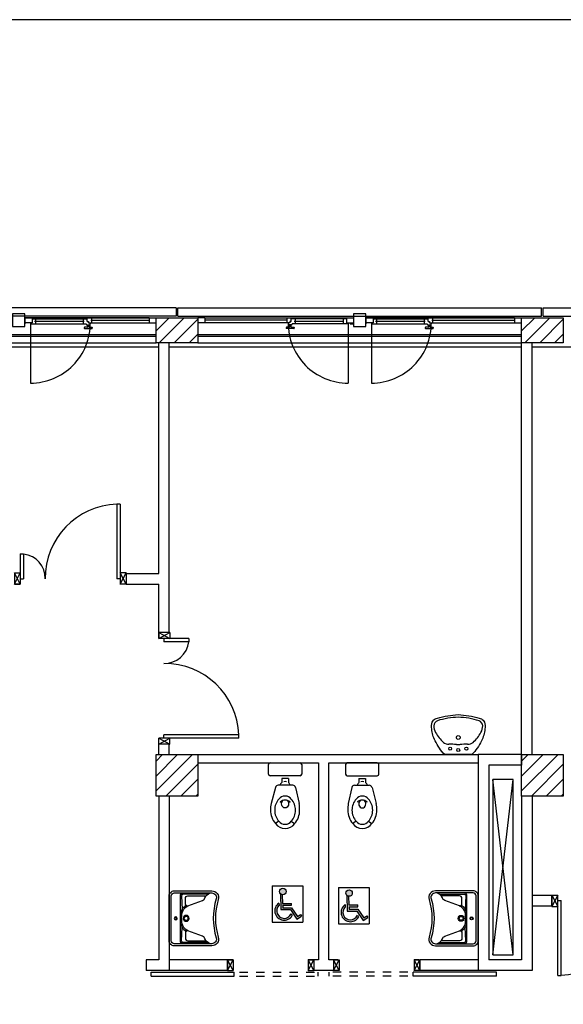
# Model space of a CAD drawing. Units: millimetres. Extents: x -7449 to -7320, y -13379 to -13282.
# Drawn here: x -7405 to -7399, y -13345 to -13333 of the extents above; entities that cross this region are included whole.
import ezdxf

# ---------------------------------------------------------------- set-up
doc = ezdxf.new("R2010")
doc.units = ezdxf.units.MM
for name, pattern in [('LINEA [15]', [0.3, 0.2, -0.1]), ('LINEA-PUNTO', [1, 0.5, -0.25, 0, -0.25]), ('TRATTEGGIATA', [0.2, 0.1, -0.1])]:
    doc.linetypes.add(name, pattern=pattern)
for name, color, linetype in [('02 APE-PILASTRI', 2, 'Continuous'), ('05 APE TRAVI', 1, 'Continuous'), ('06 APE VARIO', 7, 'Continuous'), ('BLOCCHIMURATURA', 5, 'Continuous'), ('Cartongessi', 1, 'Continuous'), ('Cartongesso REI', 3, 'Continuous'), ('COIBENTE', 8, 'Continuous'), ('INFISSI_ESTERNI', 8, 'Continuous'), ('INFISSI_INTERNI', 7, 'Continuous'), ('MURI', 3, 'Continuous'), ('PANNELLIPREF', 3, 'Continuous'), ('SANITARI', 8, 'Continuous')]:
    doc.layers.add(name, color=color, linetype=linetype)

# ---------------------------------------------------------------- blocks, each defined once
blk = doc.blocks.new('LAV-HAND')
for p, q in [((-0.076, 0.114), (-0.061, 0.13)), ((0.076, 0.114), (0.061, 0.13))]:
    blk.add_line(p, q)
for points in [[(-0.27, -0.025), (0.27, -0.025, 0.414214), (0.33, 0.035), (0.33, 0.488, 0.506469), (0.226, 0.565, -0.153407), (-0.226, 0.565, 0.506469), (-0.33, 0.488), (-0.33, 0.035, 0.414214)], [(0.305, 0.488, 0.506469), (0.234, 0.541, -0.153407), (-0.234, 0.541, 0.506469), (-0.305, 0.488), (-0.305, 0.035, 0.414214), (-0.27, 0), (0.27, 0, 0.414214), (0.305, 0.035)]]:
    blk.add_lwpolyline(points, format="xyb", close=True)
for points in [[(-0.305, 0.47, 0.228603), (-0.245, 0.405, -0.211882), (-0.216, 0.377), (-0.149, 0.201, 0.263809), (-0.055, 0.129, 0.0342), (0, 0.125, 0.0342), (0.055, 0.129, 0.263809), (0.149, 0.201), (0.216, 0.377, -0.211882), (0.245, 0.405, 0.228603), (0.305, 0.47)], [(-0.29, 0.44), (-0.29, 0.145, 0.414214), (-0.27, 0.125), (-0.108, 0.132)], [(-0.148, 0.2, -0.414214), (-0.178, 0.17), (-0.24, 0.17, -0.414214), (-0.27, 0.2), (-0.27, 0.42)], [(0.29, 0.44), (0.29, 0.145, -0.414214), (0.27, 0.125), (0.108, 0.132)], [(0.148, 0.2, 0.414214), (0.178, 0.17), (0.24, 0.17, 0.414214), (0.27, 0.2), (0.27, 0.42)], [(-0.305, 0.145, 0.414214), (-0.27, 0.11), (0.27, 0.11, 0.414214), (0.305, 0.145, 0.414214)], [(-0.137, 0.18), (-0.15, 0.171, -0.376974), (-0.164, 0.174, -0.376974)], [(-0.073, 0.117, -0.18014), (-0.15, 0.171, -0.18014)], [(0.073, 0.117, 0.18014), (0.15, 0.171, 0.18014)], [(0.137, 0.18), (0.15, 0.171, 0.376974), (0.164, 0.174, 0.376974)]]:
    blk.add_lwpolyline(points, format="xyb")
for centre, radius in [((0, 0.18), 0.035), ((0, 0.18), 0.023), ((0, 0.054), 0.0175), ((0, 0.054), 0.0125)]:
    blk.add_circle(centre, radius)
blk = doc.blocks.new('PORTASCORREVOLE90CM')
at = {"layer": 'INFISSI_INTERNI'}
for p, q in [((-0.917, 0.196), (0.083, 0.196)), ((-0.917, 0.196), (-0.917, 0.145)), ((-0.917, 0.145), (0.083, 0.145)), ((0, 0.127), (0.07, 0.127)), ((0, 0.127), (0.07, 0)), ((0.07, 0.127), (0, 0)), ((0, 0), (0, 0.127)), ((0.07, 0), (0.07, 0.127)), ((0.07, 0), (0.07, 0.127)), ((0.083, 0.196), (0.083, 0.145)), ((0.97, 0.127), (1.04, 0)), ((1.04, 0.127), (0.97, 0)), ((0.97, 0), (0.97, 0.127)), ((0.97, 0), (0.97, 0.127)), ((0.97, 0.127), (1.04, 0.127)), ((1.04, 0), (1.04, 0.127)), ((1.04, 0), (1.04, 0.127)), ((0.07, 0), (0, 0)), ((0.015, 0), (0.07, 0)), ((1.04, 0), (0.97, 0)), ((0.985, 0), (1.04, 0))]:
    blk.add_line(p, q, dxfattribs=at)
at = {"layer": 'INFISSI_INTERNI', "linetype": 'TRATTEGGIATA'}
for p, q in [((0.146, 0.196), (1.089, 0.196)), ((0.146, 0.145), (1.089, 0.145)), ((1.089, 0.196), (1.089, 0.145))]:
    blk.add_line(p, q, dxfattribs=at)
blk = doc.blocks.new('A$C31802CBB')
h = blk.add_hatch(color=1)
h.paths.add_polyline_path([(0.166, 0.37, 1), (0.087, 0.37, 1)])
h.paths.add_polyline_path([(0.121, 0.331, -0.169437), (0.098, 0.343), (0.105, 0.153), (0.221, 0.153), (0.296, 0.04), (0.352, 0.076), (0.34, 0.095), (0.302, 0.071), (0.233, 0.176), (0.127, 0.176), (0.126, 0.206), (0.232, 0.206), (0.232, 0.228), (0.125, 0.228)])
h.paths.add_polyline_path([(0.081, 0.203), (0.08, 0.231, 1.251447), (0.241, 0.082), (0.227, 0.104, -1.228275)])
at = {"color": 1}
for p, q in [((0, 0.438), (0.367, 0.438)), ((0, 0.438), (0, 0)), ((0.367, 0.438), (0.367, 0)), ((0.098, 0.343), (0.105, 0.153)), ((0.121, 0.331), (0.125, 0.228)), ((0.08, 0.231), (0.081, 0.203)), ((0.105, 0.153), (0.221, 0.153)), ((0.125, 0.228), (0.232, 0.228)), ((0.126, 0.206), (0.232, 0.206)), ((0.126, 0.206), (0.127, 0.176)), ((0.127, 0.176), (0.233, 0.176)), ((0.221, 0.153), (0.296, 0.04)), ((0.232, 0.206), (0.232, 0.228)), ((0.233, 0.176), (0.302, 0.071)), ((0, 0), (0.367, 0)), ((0.227, 0.104), (0.241, 0.082)), ((0.296, 0.04), (0.352, 0.076)), ((0.302, 0.071), (0.34, 0.095)), ((0.34, 0.095), (0.352, 0.076))]:
    blk.add_line(p, q, dxfattribs=at)
blk.add_circle((0.126, 0.37), 0.0392, dxfattribs=at)
for radius, start, end in [(0.113, 124.4583, 329.9484), (0.09, 134.0376, 337.4346)]:
    blk.add_arc((0.143, 0.138), radius, start, end, dxfattribs=at)
blk = doc.blocks.new('LAVANDINO')
blk.add_lwpolyline([(0.233, 0.251, -0.06264), (0.275, 0, -0.06264), (0.232, -0.252, -0.064889), (0.224, -0.277, -0.165012), (0.184, -0.314, -0.107808), (0.102, -0.319, -0.104705), (-0.04, -0.278, -0.082678), (-0.205, -0.163), (-0.205, 0), (-0.205, 0.163, -0.082678), (-0.039, 0.278, -0.104705), (0.102, 0.319, -0.107808), (0.184, 0.314, -0.165012), (0.224, 0.276, -0.064889)], format="xyb", close=True)
for centre, radius in [((-0.15, 0), 0.0175), ((-0.134, 0.097), 0.0175), ((0, 0), 0.023), ((-0.134, -0.097), 0.0175)]:
    blk.add_circle(centre, radius)
for centre, radius, start, end in [((0.299, -0.152), 0.487, 119.2328, 137.1913), ((0.145, 0.118), 0.176, 91.8354, 118.5), ((0.131, 0.214), 0.0804, 27.4063, 83.9099), ((-0.776, -0.042), 1.021, 2.339, 16.6763), ((0.04, 0.111), 0.12, 145.3532, 179.7623), ((0.119, 0), 0.203, 174.1249, 185.7575), ((-1.346, 0.128), 1.266, 355.1584, 359.2632), ((-1.346, -0.125), 1.266, 0.6193, 4.7241), ((0.04, -0.111), 0.12, 180.1202, 214.5293), ((-0.776, 0.044), 1.021, 343.2062, 357.5434), ((0.299, 0.152), 0.487, 222.6912, 240.6496), ((0.145, -0.118), 0.176, 241.3824, 268.0471), ((0.131, -0.214), 0.0804, 275.9725, 332.4761)]:
    blk.add_arc(centre, radius, start, end)
blk = doc.blocks.new('PORTA120')
at = {"layer": 'INFISSI_INTERNI'}
for p, q in [((0.1, -0.135), (0.1, 0)), ((0.17, 0), (0.1, -0.135)), ((0.1, 0), (0.17, -0.135)), ((0.1, 0), (0.17, 0)), ((0.17, -0.963), (0.17, 0)), ((1.37, -0.127), (1.37, 0)), ((1.37, -0.127), (1.37, 0)), ((1.44, 0), (1.37, 0)), ((1.44, -0.127), (1.44, 0)), ((0.17, -0.063), (0.21, -0.063)), ((0.21, -0.963), (0.21, -0.063)), ((1.33, -0.363), (1.33, -0.063)), ((1.37, -0.063), (1.33, -0.063)), ((1.37, -0.135), (1.37, 0)), ((1.44, 0), (1.37, -0.135)), ((1.37, 0), (1.44, -0.135)), ((1.37, 0), (1.44, 0)), ((1.37, -0.363), (1.37, -0.063)), ((1.44, -0.127), (1.44, 0)), ((1.44, -0.127), (1.44, 0)), ((1.44, -0.135), (1.44, 0)), ((1.37, -0.363), (1.33, -0.363)), ((0.17, -0.963), (0.21, -0.963))]:
    blk.add_line(p, q, dxfattribs=at)
at = {"layer": 'INFISSI_INTERNI', "linetype": 'LINEA-PUNTO', "ltscale": 0.1}
for p, q in [((0.1, -0.135), (0.17, -0.135)), ((1.44, -0.135), (1.37, -0.135))]:
    blk.add_line(p, q, dxfattribs=at)
at = {"layer": 'INFISSI_INTERNI'}
for centre, radius, start, end in [((0.179, -0.072), 0.891, 272.0195, 0.5526), ((1.361, -0.072), 0.291, 178.2833, 263.8305)]:
    blk.add_arc(centre, radius, start, end, dxfattribs=at)
at = {"layer": 'MURI', "linetype": 'Continuous'}
for p, q in [((1.44, -0.127), (1.44, 0)), ((1.37, -0.127), (1.37, 0)), ((1.44, -0.127), (1.44, 0))]:
    blk.add_line(p, q, dxfattribs=at)
blk = doc.blocks.new('A$C622022E8')
at = {"layer": 'INFISSI_INTERNI', "ltscale": 0.1, "xscale": -1, "rotation": 90}
blk.add_blockref('PORTA120', (0, 1.44), dxfattribs=at)
blk = doc.blocks.new('120PORTA')
at = {"layer": 'MURI', "xscale": 100, "yscale": 100, "zscale": 100}
blk.add_blockref('A$C622022E8', (0, -144), dxfattribs=at)

msp = doc.modelspace()

# ---------------------------------------------------------------- hatches: boundary and pattern name
at = {"layer": '02 APE-PILASTRI', "linetype": 'LINEA [15]', "ltscale": 5}
h = msp.add_hatch(dxfattribs=at)
h.set_pattern_fill('ANSI31', color=3, scale=0.04)
h.set_pattern_definition([(45, (-7340.65971, -13334.3876), (-0.08980256, 0.08980256), [])])
h.paths.add_polyline_path([(-7403.351, -13337.374), (-7403.351, -13337.074), (-7403.851, -13337.074), (-7403.851, -13337.374)])
h = msp.add_hatch(dxfattribs=at)
h.set_pattern_fill('ANSI31', color=3, scale=0.04)
h.set_pattern_definition([(45, (-7336.26971, -13334.3876), (-0.08980256, 0.08980256), [])])
h.paths.add_polyline_path([(-7398.961, -13337.374), (-7398.961, -13337.074), (-7399.461, -13337.074), (-7399.461, -13337.374)])
at = {"layer": '02 APE-PILASTRI', "linetype": 'Continuous', "ltscale": 5}
h = msp.add_hatch(dxfattribs=at)
h.set_pattern_fill('ANSI31', color=3, scale=0.04)
h.set_pattern_definition([(45, (-7340.65971, -13339.7376), (-0.08980256, 0.08980256), [])])
h.paths.add_polyline_path([(-7403.351, -13342.824), (-7403.351, -13342.324), (-7403.851, -13342.324), (-7403.851, -13342.824)])
h = msp.add_hatch(dxfattribs=at)
h.set_pattern_fill('ANSI31', color=3, scale=0.04)
h.set_pattern_definition([(45, (-7336.26971, -13339.7376), (-0.08980256, 0.08980256), [])])
h.paths.add_polyline_path([(-7398.961, -13342.824), (-7398.961, -13342.324), (-7399.461, -13342.324), (-7399.461, -13342.824)])

# ---------------------------------------------------------------- linework, layer by layer
at = {"color": 6}
msp.add_lwpolyline([(-7367.909, -13333.492), (-7448.727, -13333.492), (-7448.727, -13375.773), (-7367.909, -13375.773)], close=True, dxfattribs=at)
at = {"layer": '02 APE-PILASTRI', "linetype": 'Continuous', "ltscale": 5}
for points in [[(-7403.851, -13337.374), (-7403.851, -13337.074), (-7403.351, -13337.074), (-7403.351, -13337.374), (-7403.851, -13337.374)], [(-7399.461, -13337.374), (-7399.461, -13337.074), (-7398.961, -13337.074), (-7398.961, -13337.374), (-7399.461, -13337.374)], [(-7403.851, -13342.824), (-7403.851, -13342.324), (-7403.351, -13342.324), (-7403.351, -13342.824), (-7403.851, -13342.824)], [(-7399.461, -13342.824), (-7399.461, -13342.324), (-7398.961, -13342.324), (-7398.961, -13342.824), (-7399.461, -13342.824)]]:
    msp.add_lwpolyline(points, dxfattribs=at)
at = {"layer": '05 APE TRAVI', "linetype": 'Continuous', "ltscale": 5}
msp.add_lwpolyline([(-7399.806, -13344.729), (-7399.561, -13344.729), (-7399.561, -13342.624), (-7399.806, -13342.624)], close=True, dxfattribs=at)
at = {"layer": '06 APE VARIO', "linetype": 'Continuous', "ltscale": 5}
for p, q in [((-7399.561, -13344.729), (-7399.806, -13342.624)), ((-7399.806, -13344.729), (-7399.561, -13342.624))]:
    msp.add_line(p, q, dxfattribs=at)
at = {"layer": 'BLOCCHIMURATURA', "color": 8, "linetype": 'Continuous'}
for p, q in [((-7407.151, -13337.274), (-7403.851, -13337.274)), ((-7407.151, -13337.294), (-7403.851, -13337.294)), ((-7403.351, -13337.274), (-7399.461, -13337.274)), ((-7403.351, -13337.294), (-7399.461, -13337.294))]:
    msp.add_line(p, q, dxfattribs=at)
at = {"layer": 'BLOCCHIMURATURA', "color": 8}
for p, q in [((-7407.151, -13337.374), (-7403.851, -13337.374)), ((-7403.351, -13337.374), (-7399.461, -13337.374))]:
    msp.add_line(p, q, dxfattribs=at)
at = {"layer": 'Cartongessi', "color": 1, "linetype": 'Continuous'}
for p, q in [((-7403.82, -13340.149), (-7403.82, -13337.375)), ((-7403.693, -13340.858), (-7403.693, -13337.374)), ((-7403.82, -13340.858), (-7403.82, -13340.276)), ((-7403.82, -13342.324), (-7403.82, -13342.198)), ((-7403.693, -13342.324), (-7403.693, -13342.198))]:
    msp.add_line(p, q, dxfattribs=at)
at = {"layer": 'Cartongessi'}
for p, q in [((-7404.212, -13340.149), (-7403.82, -13340.149)), ((-7404.212, -13340.276), (-7403.82, -13340.276)), ((-7403.381, -13342.324), (-7399.983, -13342.324)), ((-7403.351, -13342.424), (-7401.902, -13342.424)), ((-7401.902, -13342.424), (-7401.902, -13344.792)), ((-7401.775, -13342.424), (-7399.983, -13342.424)), ((-7399.334, -13344.141), (-7399.097, -13344.141)), ((-7402.995, -13344.919), (-7402.995, -13344.792)), ((-7400.682, -13344.919), (-7400.682, -13344.792))]:
    msp.add_line(p, q, dxfattribs=at)
at = {"layer": 'Cartongessi', "linetype": 'Continuous'}
for p, q in [((-7404.212, -13340.149), (-7404.212, -13340.276)), ((-7403.693, -13340.858), (-7403.82, -13340.858)), ((-7403.693, -13342.198), (-7403.82, -13342.198)), ((-7401.775, -13344.792), (-7401.775, -13342.424)), ((-7399.334, -13344.014), (-7399.097, -13344.014)), ((-7399.097, -13344.014), (-7399.097, -13344.141)), ((-7402.995, -13344.792), (-7403.691, -13344.792)), ((-7401.902, -13344.792), (-7401.955, -13344.792)), ((-7401.955, -13344.792), (-7401.955, -13344.919)), ((-7401.722, -13344.792), (-7401.775, -13344.792)), ((-7401.722, -13344.792), (-7401.722, -13344.919)), ((-7399.986, -13344.792), (-7400.682, -13344.792)), ((-7402.995, -13344.919), (-7403.691, -13344.919)), ((-7401.722, -13344.919), (-7401.955, -13344.919)), ((-7399.986, -13344.919), (-7400.682, -13344.919))]:
    msp.add_line(p, q, dxfattribs=at)
at = {"layer": 'Cartongesso REI'}
for p, q in [((-7399.462, -13342.324), (-7399.461, -13337.374)), ((-7399.334, -13342.324), (-7399.334, -13337.374)), ((-7399.461, -13342.324), (-7399.461, -13342.45))]:
    msp.add_line(p, q, dxfattribs=at)
at = {"layer": 'Cartongesso REI', "linetype": 'Continuous'}
for p, q in [((-7399.983, -13342.324), (-7399.982, -13344.919)), ((-7399.462, -13342.324), (-7399.983, -13342.324)), ((-7399.856, -13342.45), (-7399.855, -13344.792)), ((-7399.461, -13342.45), (-7399.856, -13342.45)), ((-7403.82, -13342.824), (-7403.82, -13344.792)), ((-7403.693, -13342.824), (-7403.693, -13344.919)), ((-7399.461, -13342.824), (-7399.461, -13344.792)), ((-7399.334, -13342.824), (-7399.334, -13344.919)), ((-7403.97, -13344.792), (-7403.97, -13344.919)), ((-7403.82, -13344.792), (-7403.97, -13344.792)), ((-7399.461, -13344.792), (-7399.855, -13344.792)), ((-7403.693, -13344.919), (-7403.97, -13344.919)), ((-7399.334, -13344.919), (-7399.982, -13344.919))]:
    msp.add_line(p, q, dxfattribs=at)
at = {"layer": 'COIBENTE', "linetype": 'Continuous'}
for p, q in [((-7411.201, -13337.424), (-7403.82, -13337.424)), ((-7403.693, -13337.424), (-7399.461, -13337.424)), ((-7399.334, -13337.424), (-7395.237, -13337.424))]:
    msp.add_line(p, q, dxfattribs=at)
at = {"layer": 'INFISSI_ESTERNI', "color": 8}
for p, q in [((-7405.426, -13337.074), (-7403.851, -13337.074)), ((-7405.426, -13337.074), (-7405.426, -13337.134)), ((-7405.341, -13337.074), (-7405.426, -13337.074)), ((-7403.936, -13337.074), (-7405.341, -13337.074)), ((-7405.341, -13337.074), (-7405.341, -13337.134)), ((-7404.692, -13337.089), (-7404.692, -13337.074)), ((-7404.692, -13337.074), (-7404.692, -13337.089)), ((-7404.625, -13337.074), (-7404.625, -13337.104)), ((-7403.936, -13337.074), (-7403.936, -13337.104)), ((-7403.936, -13337.074), (-7403.851, -13337.074)), ((-7403.266, -13337.074), (-7403.351, -13337.074)), ((-7403.266, -13337.074), (-7401.566, -13337.074)), ((-7403.266, -13337.074), (-7403.266, -13337.104)), ((-7402.282, -13337.074), (-7402.282, -13337.104)), ((-7402.215, -13337.089), (-7402.215, -13337.074)), ((-7402.215, -13337.074), (-7402.215, -13337.089)), ((-7401.566, -13337.074), (-7401.566, -13337.134)), ((-7401.566, -13337.074), (-7401.481, -13337.074)), ((-7401.481, -13337.074), (-7401.481, -13337.134)), ((-7401.331, -13337.074), (-7399.461, -13337.074)), ((-7401.331, -13337.074), (-7401.331, -13337.134)), ((-7401.246, -13337.074), (-7401.331, -13337.074)), ((-7399.546, -13337.074), (-7401.246, -13337.074)), ((-7401.246, -13337.074), (-7401.246, -13337.134)), ((-7400.597, -13337.089), (-7400.597, -13337.074)), ((-7400.597, -13337.074), (-7400.597, -13337.089)), ((-7400.53, -13337.074), (-7400.53, -13337.104)), ((-7399.546, -13337.074), (-7399.546, -13337.104)), ((-7405.341, -13337.134), (-7405.426, -13337.134)), ((-7405.426, -13337.134), (-7405.426, -13337.149)), ((-7405.353, -13337.134), (-7405.353, -13337.149)), ((-7405.353, -13337.149), (-7404.692, -13337.149)), ((-7405.341, -13337.089), (-7404.692, -13337.089)), ((-7404.715, -13337.119), (-7405.311, -13337.119)), ((-7405.301, -13337.089), (-7405.301, -13337.119)), ((-7405.301, -13337.119), (-7405.301, -13337.149)), ((-7404.725, -13337.089), (-7404.725, -13337.119)), ((-7404.725, -13337.119), (-7404.725, -13337.148)), ((-7404.714, -13337.193), (-7404.714, -13337.198)), ((-7404.679, -13337.188), (-7404.709, -13337.188)), ((-7404.692, -13337.089), (-7404.678, -13337.089)), ((-7404.683, -13337.158), (-7404.683, -13337.16)), ((-7404.682, -13337.158), (-7404.652, -13337.158)), ((-7404.68, -13337.163), (-7404.653, -13337.163)), ((-7404.678, -13337.119), (-7404.678, -13337.089)), ((-7404.678, -13337.119), (-7404.664, -13337.119)), ((-7404.674, -13337.163), (-7404.674, -13337.183)), ((-7404.672, -13337.119), (-7404.664, -13337.119)), ((-7404.664, -13337.119), (-7404.664, -13337.134)), ((-7404.664, -13337.134), (-7403.936, -13337.134)), ((-7404.664, -13337.134), (-7404.651, -13337.134)), ((-7404.659, -13337.163), (-7404.659, -13337.183)), ((-7404.659, -13337.163), (-7404.659, -13337.183)), ((-7404.654, -13337.188), (-7404.624, -13337.188)), ((-7404.651, -13337.158), (-7404.651, -13337.16)), ((-7404.642, -13337.134), (-7404.642, -13337.149)), ((-7404.635, -13337.104), (-7403.936, -13337.104)), ((-7404.625, -13337.104), (-7404.625, -13337.134)), ((-7404.619, -13337.193), (-7404.619, -13337.198)), ((-7403.936, -13337.104), (-7403.936, -13337.134)), ((-7403.936, -13337.134), (-7403.851, -13337.134)), ((-7403.266, -13337.134), (-7403.351, -13337.134)), ((-7402.272, -13337.104), (-7403.266, -13337.104)), ((-7403.266, -13337.104), (-7403.266, -13337.134)), ((-7402.243, -13337.134), (-7403.266, -13337.134)), ((-7402.288, -13337.193), (-7402.288, -13337.198)), ((-7402.253, -13337.188), (-7402.283, -13337.188)), ((-7402.282, -13337.104), (-7402.282, -13337.134)), ((-7402.265, -13337.134), (-7402.265, -13337.149)), ((-7402.243, -13337.134), (-7402.256, -13337.134)), ((-7402.256, -13337.158), (-7402.256, -13337.16)), ((-7402.225, -13337.158), (-7402.255, -13337.158)), ((-7402.227, -13337.163), (-7402.254, -13337.163)), ((-7402.248, -13337.163), (-7402.248, -13337.183)), ((-7402.248, -13337.163), (-7402.248, -13337.183)), ((-7402.229, -13337.119), (-7402.243, -13337.119)), ((-7402.243, -13337.119), (-7402.243, -13337.134)), ((-7402.234, -13337.119), (-7402.243, -13337.119)), ((-7402.233, -13337.163), (-7402.233, -13337.183)), ((-7402.229, -13337.119), (-7402.229, -13337.089)), ((-7402.215, -13337.089), (-7402.229, -13337.089)), ((-7402.228, -13337.188), (-7402.198, -13337.188)), ((-7402.224, -13337.158), (-7402.224, -13337.16)), ((-7401.566, -13337.089), (-7402.215, -13337.089)), ((-7401.554, -13337.149), (-7402.215, -13337.149)), ((-7402.193, -13337.193), (-7402.193, -13337.198)), ((-7401.596, -13337.119), (-7402.192, -13337.119)), ((-7402.182, -13337.089), (-7402.182, -13337.119)), ((-7402.182, -13337.119), (-7402.182, -13337.148)), ((-7401.606, -13337.089), (-7401.606, -13337.119)), ((-7401.606, -13337.119), (-7401.606, -13337.149)), ((-7401.566, -13337.134), (-7401.481, -13337.134)), ((-7401.554, -13337.134), (-7401.554, -13337.149)), ((-7401.521, -13337.134), (-7401.521, -13337.149)), ((-7401.521, -13337.149), (-7401.481, -13337.149)), ((-7401.481, -13337.134), (-7401.481, -13337.149)), ((-7401.246, -13337.134), (-7401.331, -13337.134)), ((-7401.331, -13337.134), (-7401.331, -13337.149)), ((-7401.258, -13337.134), (-7401.258, -13337.149)), ((-7401.258, -13337.149), (-7400.597, -13337.149)), ((-7401.246, -13337.089), (-7400.597, -13337.089)), ((-7400.62, -13337.119), (-7401.216, -13337.119)), ((-7401.206, -13337.089), (-7401.206, -13337.119)), ((-7401.206, -13337.119), (-7401.206, -13337.149)), ((-7400.63, -13337.089), (-7400.63, -13337.119)), ((-7400.63, -13337.119), (-7400.63, -13337.148)), ((-7400.619, -13337.193), (-7400.619, -13337.198)), ((-7400.584, -13337.188), (-7400.614, -13337.188)), ((-7400.597, -13337.089), (-7400.583, -13337.089)), ((-7400.588, -13337.158), (-7400.588, -13337.16)), ((-7400.587, -13337.158), (-7400.557, -13337.158)), ((-7400.585, -13337.163), (-7400.558, -13337.163)), ((-7400.583, -13337.119), (-7400.583, -13337.089)), ((-7400.583, -13337.119), (-7400.569, -13337.119)), ((-7400.579, -13337.163), (-7400.579, -13337.183)), ((-7400.577, -13337.119), (-7400.569, -13337.119)), ((-7400.569, -13337.119), (-7400.569, -13337.134)), ((-7400.569, -13337.134), (-7399.546, -13337.134)), ((-7400.569, -13337.134), (-7400.556, -13337.134)), ((-7400.564, -13337.163), (-7400.564, -13337.183)), ((-7400.564, -13337.163), (-7400.564, -13337.183)), ((-7400.559, -13337.188), (-7400.529, -13337.188)), ((-7400.556, -13337.158), (-7400.556, -13337.16)), ((-7400.547, -13337.134), (-7400.547, -13337.149)), ((-7400.54, -13337.104), (-7399.546, -13337.104)), ((-7400.53, -13337.104), (-7400.53, -13337.134)), ((-7400.524, -13337.193), (-7400.524, -13337.198)), ((-7399.546, -13337.104), (-7399.546, -13337.134)), ((-7399.546, -13337.134), (-7399.461, -13337.134)), ((-7404.709, -13337.203), (-7404.624, -13337.203)), ((-7402.198, -13337.203), (-7402.283, -13337.203)), ((-7400.614, -13337.203), (-7400.529, -13337.203))]:
    msp.add_line(p, q, dxfattribs=at)
at = {"layer": 'INFISSI_ESTERNI', "color": 8, "linetype": 'Continuous', "ltscale": 3}
for p, q in [((-7405.36, -13337.141), (-7405.36, -13337.86)), ((-7401.546, -13337.141), (-7401.546, -13337.86)), ((-7401.265, -13337.141), (-7401.265, -13337.86))]:
    msp.add_line(p, q, dxfattribs=at)
at = {"layer": 'INFISSI_ESTERNI', "color": 8}
for points in [[(-7405.426, -13337.029), (-7405.576, -13337.029), (-7405.576, -13337.179), (-7405.426, -13337.179)], [(-7401.331, -13337.029), (-7401.481, -13337.029), (-7401.481, -13337.179), (-7401.331, -13337.179)], [(-7401.331, -13337.029), (-7401.481, -13337.029), (-7401.481, -13337.179), (-7401.331, -13337.179)]]:
    msp.add_lwpolyline(points, close=True, dxfattribs=at)
for centre, radius, start, end in [((-7405.36, -13337.141), 0.719, 270, 0.5979), ((-7404.709, -13337.193), 0.005, 90, 180), ((-7404.709, -13337.198), 0.005, 180, 270), ((-7404.682, -13337.148), 0.01, 184.5403, 270), ((-7404.68, -13337.16), 0.003, 180, 270), ((-7404.679, -13337.183), 0.005, 270, 0), ((-7404.654, -13337.183), 0.005, 180, 270), ((-7404.654, -13337.16), 0.003, 270, 0), ((-7404.652, -13337.148), 0.01, 270, 355.4597), ((-7404.624, -13337.193), 0.005, 0, 90), ((-7404.624, -13337.198), 0.005, 270, 0), ((-7402.283, -13337.193), 0.005, 90, 180), ((-7402.283, -13337.198), 0.005, 180, 270), ((-7402.255, -13337.148), 0.01, 184.5403, 270), ((-7402.253, -13337.16), 0.003, 180, 270), ((-7402.253, -13337.183), 0.005, 270, 0), ((-7402.228, -13337.183), 0.005, 180, 270), ((-7402.227, -13337.16), 0.003, 270, 0), ((-7402.225, -13337.148), 0.01, 270, 355.4597), ((-7402.198, -13337.193), 0.005, 0, 90), ((-7402.198, -13337.198), 0.005, 270, 0), ((-7400.614, -13337.193), 0.005, 90, 180), ((-7400.614, -13337.198), 0.005, 180, 270), ((-7400.587, -13337.148), 0.01, 184.5403, 270), ((-7400.585, -13337.16), 0.003, 180, 270), ((-7400.584, -13337.183), 0.005, 270, 0), ((-7400.559, -13337.183), 0.005, 180, 270), ((-7400.559, -13337.16), 0.003, 270, 0), ((-7400.557, -13337.148), 0.01, 270, 355.4597), ((-7400.529, -13337.193), 0.005, 0, 90), ((-7400.529, -13337.198), 0.005, 270, 0)]:
    msp.add_arc(centre, radius, start, end, dxfattribs=at)
at = {"layer": 'INFISSI_ESTERNI', "color": 8, "linetype": 'TRATTEGGIATA', "ltscale": 30}
for centre, start, end in [((-7401.546, -13337.141), 179.4021, 270), ((-7401.265, -13337.141), 270, 0.5979)]:
    msp.add_arc(centre, 0.719, start, end, dxfattribs=at)
at = {"layer": 'PANNELLIPREF'}
for p, q in [((-7403.611, -13336.954), (-7407.391, -13336.954)), ((-7403.611, -13336.954), (-7403.611, -13337.054)), ((-7403.591, -13336.954), (-7399.221, -13336.954)), ((-7403.591, -13337.054), (-7403.591, -13336.954)), ((-7399.221, -13337.054), (-7399.221, -13336.954)), ((-7399.201, -13337.054), (-7399.201, -13336.954)), ((-7399.201, -13336.954), (-7395.171, -13336.954)), ((-7403.611, -13337.054), (-7407.391, -13337.054)), ((-7403.591, -13337.054), (-7399.221, -13337.054)), ((-7399.201, -13337.054), (-7395.171, -13337.054))]:
    msp.add_line(p, q, dxfattribs=at)
at = {"layer": 'SANITARI'}
for p, q in [((-7402.502, -13342.559), (-7402.502, -13342.444)), ((-7402.482, -13342.424), (-7402.122, -13342.424)), ((-7402.102, -13342.444), (-7402.102, -13342.559)), ((-7401.575, -13342.444), (-7401.575, -13342.559)), ((-7401.195, -13342.424), (-7401.555, -13342.424)), ((-7401.175, -13342.559), (-7401.175, -13342.444)), ((-7402.122, -13342.579), (-7402.482, -13342.579)), ((-7402.262, -13342.612), (-7402.342, -13342.612)), ((-7402.342, -13342.612), (-7402.342, -13342.66)), ((-7402.262, -13342.612), (-7402.262, -13342.66)), ((-7401.555, -13342.579), (-7401.195, -13342.579)), ((-7401.415, -13342.612), (-7401.335, -13342.612)), ((-7401.415, -13342.612), (-7401.415, -13342.66)), ((-7401.335, -13342.612), (-7401.335, -13342.66)), ((-7402.418, -13342.718), (-7402.47, -13342.912)), ((-7402.21, -13342.692), (-7402.385, -13342.692)), ((-7402.176, -13342.719), (-7402.134, -13342.912)), ((-7401.501, -13342.719), (-7401.543, -13342.912)), ((-7401.467, -13342.692), (-7401.292, -13342.692)), ((-7401.258, -13342.718), (-7401.207, -13342.912)), ((-7402.376, -13343.125), (-7402.417, -13343.154)), ((-7402.228, -13343.125), (-7402.187, -13343.154)), ((-7401.449, -13343.125), (-7401.49, -13343.154)), ((-7401.301, -13343.125), (-7401.26, -13343.154))]:
    msp.add_line(p, q, dxfattribs=at)
for centre, radius, start, end in [((-7402.482, -13342.444), 0.02, 90, 180), ((-7402.122, -13342.444), 0.02, 0, 90), ((-7401.555, -13342.444), 0.02, 90, 180), ((-7401.195, -13342.444), 0.02, 0, 90), ((-7402.482, -13342.559), 0.02, 180, 270), ((-7402.122, -13342.559), 0.02, 270, 0), ((-7401.555, -13342.559), 0.02, 180, 270), ((-7401.195, -13342.559), 0.02, 270, 0), ((-7402.385, -13342.727), 0.035, 90, 165.1588), ((-7402.302, -13342.712), 0.065, 127.9799, 162.0798), ((-7402.302, -13342.692), 0.045, 68.0288, 111.9712), ((-7402.302, -13342.712), 0.065, 17.9202, 52.0201), ((-7402.21, -13342.727), 0.035, 12.1345, 90), ((-7401.467, -13342.727), 0.035, 90, 167.8655), ((-7401.375, -13342.712), 0.065, 127.9799, 162.0798), ((-7401.375, -13342.692), 0.045, 68.0288, 111.9712), ((-7401.375, -13342.712), 0.065, 17.9202, 52.0201), ((-7401.292, -13342.727), 0.035, 14.8412, 90), ((-7402.234, -13342.99), 0.193, 137.3052, 180.5749), ((-7402.306, -13342.907), 0.0842, 88.0883, 145.4396), ((-7402.302, -13342.961), 0.0908, 90, 129.235), ((-7402.302, -13342.961), 0.0908, 50.765, 90), ((-7402.297, -13342.907), 0.0842, 34.5604, 91.9117), ((-7402.369, -13342.99), 0.192, 359.3456, 42.7744), ((-7401.307, -13342.99), 0.192, 137.2256, 180.6544), ((-7401.379, -13342.907), 0.0842, 88.0883, 145.4396), ((-7401.375, -13342.961), 0.0908, 90, 129.235), ((-7401.375, -13342.961), 0.0908, 50.765, 90), ((-7401.37, -13342.907), 0.0842, 34.5604, 91.9117), ((-7401.443, -13342.99), 0.193, 359.4251, 42.6948), ((-7402.183, -13342.978), 0.294, 167.0176, 182.6956), ((-7402.238, -13342.995), 0.239, 179.1755, 221.4708), ((-7402.234, -13342.994), 0.193, 179.4251, 222.6948), ((-7402.357, -13342.894), 0.00324, 124.804, 250.5495), ((-7402.246, -13342.894), 0.00324, 289.4505, 55.196), ((-7402.369, -13342.995), 0.192, 317.2256, 0.6544), ((-7402.366, -13342.995), 0.239, 318.5292, 0.8245), ((-7402.421, -13342.978), 0.294, 357.3044, 12.9824), ((-7401.256, -13342.978), 0.294, 167.0176, 182.6956), ((-7401.31, -13342.995), 0.239, 179.1755, 221.4708), ((-7401.307, -13342.995), 0.192, 179.3456, 222.7744), ((-7401.43, -13342.894), 0.00324, 124.804, 250.5495), ((-7401.319, -13342.894), 0.00324, 289.4505, 55.196), ((-7401.443, -13342.994), 0.193, 317.3052, 0.5749), ((-7401.439, -13342.995), 0.239, 318.5292, 0.8245), ((-7401.494, -13342.978), 0.294, 357.3044, 12.9824), ((-7402.306, -13343.078), 0.134, 214.5604, 271.9117), ((-7402.306, -13343.078), 0.0842, 214.5604, 271.9117), ((-7402.297, -13343.078), 0.134, 268.0883, 325.4396), ((-7402.297, -13343.078), 0.0842, 268.0883, 325.4396), ((-7401.379, -13343.077), 0.134, 214.5604, 271.9117), ((-7401.379, -13343.077), 0.0842, 214.5604, 271.9117), ((-7401.37, -13343.077), 0.134, 268.0883, 325.4396), ((-7401.37, -13343.077), 0.0842, 268.0883, 325.4396)]:
    msp.add_arc(centre, radius, start, end, dxfattribs=at)
at = {"layer": 'SANITARI', "extrusion": (0, 0, -1)}
msp.add_ellipse((-7402.302, -13342.916), major_axis=(0, 0.0493), ratio=0.86758, start_param=0.653956, end_param=5.629229, dxfattribs=at)
at = {"layer": 'SANITARI'}
msp.add_ellipse((-7401.375, -13342.916), major_axis=(0, 0.0493), ratio=0.86758, start_param=0.653956, end_param=5.629229, dxfattribs=at)

# ---------------------------------------------------------------- block references
at = {"layer": 'INFISSI_INTERNI', "xscale": -1}
for name, p, rotation in [('A$C622022E8', (-7405.552, -13340.276), 270), ('A$C622022E8', (-7403.82, -13340.858), 180), ('PORTASCORREVOLE90CM', (-7402.995, -13344.792), 180)]:
    msp.add_blockref(name, p, dxfattribs=dict(at, rotation=rotation))
at = {"layer": 'INFISSI_INTERNI', "xscale": -0.01000000000021828, "yscale": 0.01000000000021828, "zscale": 0.009999999999999787, "rotation": 90}
msp.add_blockref('120PORTA', (-7399.197, -13344.014), dxfattribs=at)
at = {"layer": 'INFISSI_INTERNI', "rotation": 180}
msp.add_blockref('PORTASCORREVOLE90CM', (-7400.682, -13344.792), dxfattribs=at)
at = {"layer": 'SANITARI', "rotation": 90}
msp.add_blockref('LAVANDINO', (-7400.222, -13342.119), dxfattribs=at)
at = {"layer": 'SANITARI'}
for p in [(-7402.456, -13344.34), (-7401.66, -13344.358)]:
    msp.add_blockref('A$C31802CBB', p, dxfattribs=at)
at = {"layer": 'SANITARI', "extrusion": (0, 0, -1), "zscale": -0.9999999999998899, "rotation": 90}
msp.add_blockref('LAV-HAND', (7403.669, -13344.292), dxfattribs=at)
at = {"layer": 'SANITARI', "extrusion": (0, 0, -1), "xscale": -1, "zscale": -1, "rotation": 270}
msp.add_blockref('LAV-HAND', (7400.008, -13344.292), dxfattribs=at)

doc.saveas('drawing.dxf')
